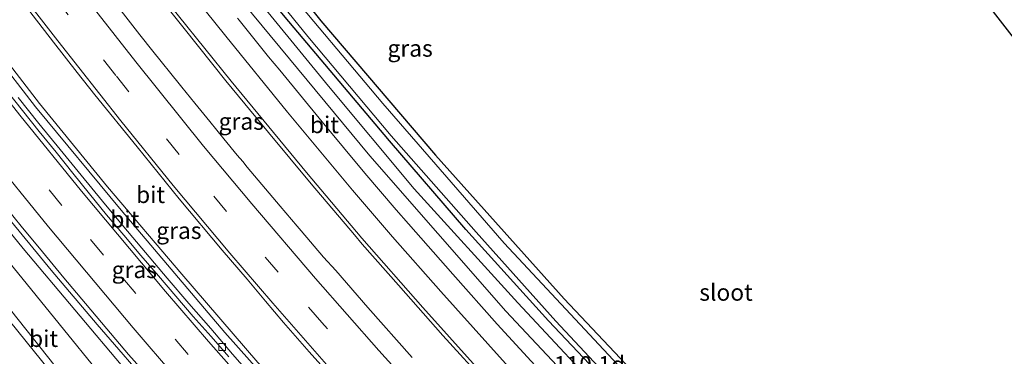
# Model space of a CAD drawing. Units: metres. Extents: x 160000 to 167226, y 562499 to 566485.
# Drawn here: x 162593 to 162741, y 563952 to 564002 of the extents above; entities that cross this region are included whole.
import ezdxf
from ezdxf.enums import TextEntityAlignment as Align

# ---------------------------------------------------------------- set-up
doc = ezdxf.new("R2010")
doc.units = ezdxf.units.M
doc.linetypes.add('VW-3-9_STREEP', pattern=[12, 3, -9])
doc.layers.get('0').update_dxf_attribs({"lineweight": 25})
for name, color, linetype, lineweight in [('B-ME-AM-KILOMETR-S-B1', 7, 'Continuous', 18), ('B-ME-BV-GELEIDECONSTRUCTIE-GELEIDERAIL-L-B1', 213, 'BV-GELEIDERAIL', 18), ('B-ME-GR-BOMENSTRUIKEN-GV-B6', 93, 'Continuous', 18), ('B-ME-GW-KRUINLIJN-L-B1', 93, 'Continuous', 18), ('B-ME-GW-TEENLIJN-L-B1', 93, 'Continuous', 18), ('B-ME-IE-GRASLAND-GV-B6', 93, 'Continuous', 18), ('B-ME-IE-GRONDWERKLIJN-GROND_INGERICHT-GV-B6', 253, 'Continuous', 18), ('B-ME-OG-WATER-GV-B6', 153, 'Continuous', 18), ('B-ME-VH-VERH_SOORT-BITUMEN-GV-B6', 8, 'IE-TERREINAFSCHEIDING-NATUURLIJK-HOUTWAL', 18), ('B-ME-VV-KOLK-S-B1', 8, 'Continuous', 18), ('B-ME-VW-MARKERING-39STREEP-015-L-B1', 255, 'VW-3-9_STREEP', 18), ('B-ME-VW-MARKERING-STREEP-015-L-B1', 7, 'Continuous', 18)]:
    doc.layers.add(name, color=color, linetype=linetype, lineweight=lineweight)
doc.layers.add('B-ME-GW-INSTEEKWATERGANG-L-B1', color=10, linetype='Continuous')
doc.styles.add('NLCS-ISO', font='NLCS-ISO.TTF')
doc.linetypes.add('BV-GELEIDERAIL', pattern='A,10,-3,[108,NLCS.SHX,S=1,R=0,X=0,Y=0],-3', length=16)
doc.linetypes.add('IE-TERREINAFSCHEIDING-NATUURLIJK-HOUTWAL', pattern='A,7,-1.5,[67,NLCS.SHX,S=0.75,R=45,X=0,Y=0],-1.5,7,-1.5,[70,NLCS.SHX,S=0.75,R=0,X=0,Y=0],-1.5', length=20)

# ---------------------------------------------------------------- blocks, each defined once
blk = doc.blocks.new('kolk')
blk.add_lwpolyline([(-0.5, -0.5), (0.5, -0.5), (0.5, 0.5), (-0.5, 0.5)], close=True)

msp = doc.modelspace()

# ---------------------------------------------------------------- linework, layer by layer
at = {"layer": 'B-ME-BV-GELEIDECONSTRUCTIE-GELEIDERAIL-L-B1'}
for points in [[(162750.6957, 563834.9679, 3.7358), (162740.704, 563843.183, 3.732), (162729.751, 563852.467, 3.654), (162716.68, 563863.745, 3.453), (162702.764, 563876.174, 3.236), (162688.179, 563889.949, 3.123), (162673.936, 563903.83, 2.968), (162657.83, 563920.093, 2.798), (162643.339, 563935.511, 2.592), (162629.005, 563951.277, 2.406), (162617.657, 563964.458, 2.251), (162606.521, 563977.527, 2.182), (162596.359, 563989.969, 2.124), (162585.019, 564004.659, 2.027), (162570.477, 564023.85, 1.837), (162559.557, 564039.102, 1.763), (162549.044, 564054.488, 1.658), (162539.7, 564068.94, 1.596), (162533.41, 564079.628, 1.573), (162524.508, 564095.978, 1.531), (162513.512, 564115.799, 1.457), (162503.377, 564134.073, 1.486), (162502.2567, 564136.1186, 1.4871)], [(162501.8125, 564135.4034, 1.4974), (162503.098, 564133.087, 1.493), (162519.351, 564103.8, 1.438), (162529.576, 564085.13, 1.469), (162535.367, 564074.644, 1.5), (162540.501, 564066.232, 1.573), (162550.032, 564051.718, 1.612), (162562.087, 564034.303, 1.697), (162577.052, 564013.719, 1.825), (162595.783, 563989.457, 2.003), (162608.577, 563974.018, 2.162), (162624.095, 563955.747, 2.259), (162640.038, 563937.872, 2.364), (162656.514, 563920.305, 2.705), (162668.669, 563907.962, 2.79), (162680.005, 563896.766, 2.972), (162694.461, 563882.885, 3.135), (162705.271, 563872.844, 3.213), (162720.175, 563859.581, 3.406), (162730.351, 563850.888, 3.554), (162741.484, 563841.54, 3.74), (162748.662, 563835.63, 3.802), (162750.2899, 563834.3443, 3.7834)], [(162742.8, 563822.8145, 4.3047), (162739.1681, 563825.7245, 4.262), (162727.8541, 563835.0341, 4.149), (162720.7331, 563841.0725, 4.0711), (162710.7062, 563849.749, 3.9388), (162700.6751, 563858.5957, 3.829), (162689.7751, 563868.4884, 3.7479), (162681.0899, 563876.6721, 3.6629), (162675.3813, 563882.196, 3.6078), (162670.5671, 563886.9244, 3.5441), (162661.9961, 563895.3736, 3.431), (162654.5255, 563902.9102, 3.3272), (162647.098, 563910.5418, 3.2177), (162638.8403, 563919.2672, 3.0883), (162629.7588, 563929.0262, 3.0114), (162621.7073, 563937.855, 2.9486), (162613.7106, 563946.8642, 2.8595), (162605.0056, 563956.9334, 2.7915), (162598.128, 563965.0902, 2.7254), (162592.1886, 563972.2807, 2.668)]]:
    msp.add_polyline3d(points, dxfattribs=at)
at = {"layer": 'B-ME-GR-BOMENSTRUIKEN-GV-B6'}
for points in [[(162576.953, 563989.177, 1.937), (162593.93, 563968.318, 1.972), (162609.372, 563949.972, 2.127), (162621.997, 563935.608, 2.209), (162631.881, 563924.431, 2.375), (162638.889, 563916.887, 2.511), (162643.174, 563912.831, 2.542), (162650.976, 563904.833, 2.728), (162665.67, 563889.936, 2.864), (162679.73, 563876.301, 2.93), (162692.941, 563864.078, 3.143), (162707.133, 563851.299, 3.321), (162724.155, 563836.874, 3.503), (162742.056, 563821.669, 3.503)], [(162588.927, 563969.745, 0.682), (162615.861, 563936.692, 0.608), (162639.378, 563910.763, 0.713), (162668.98, 563880.581, 0.763), (162698.077, 563852.086, 0.6), (162724.897, 563829.224, 0.616), (162738.216, 563817.522, 0.717)], [(162742.056, 563821.669, 3.503), (162738.216, 563817.522, 0.717), (162724.897, 563829.224, 0.616), (162698.077, 563852.086, 0.6), (162668.98, 563880.581, 0.763), (162639.378, 563910.763, 0.713), (162615.861, 563936.692, 0.608), (162588.927, 563969.745, 0.682)], [(162738.216, 563817.522, 0.717), (162735.703, 563815.602, 0.503), (162711.688, 563834.467, 0.519), (162681.78, 563861.651, 0.535), (162664.293, 563878.355, 0.597), (162651.015, 563891.764, 0.585), (162630.984, 563913.293, 0.535), (162608.627, 563938.225, 0.5), (162584.385, 563968.745, 0.476)]]:
    msp.add_polyline3d(points, dxfattribs=at)
at = {"layer": 'B-ME-GW-INSTEEKWATERGANG-L-B1'}
for points in [[(162621.168, 564023.903, -0.679), (162638.407, 564002.355, -0.64), (162655.574, 563982.236, -0.64), (162674.809, 563960.784, -0.62), (162691.566, 563943.049, -0.679), (162705.686, 563928.343, -0.64), (162711.981, 563921.919, -0.651), (162716.786, 563917.645, -0.663), (162720.728, 563914.562, -0.655), (162725.91, 563910.903, -0.659), (162731.197, 563907.44, -0.632), (162736.496, 563904.246, -0.644), (162741.408, 563901.81, -0.655), (162746.977, 563899.474, -0.628), (162752.241, 563897.724, -0.628), (162757.487, 563896.575, -0.636), (162762.833, 563895.924, -0.636), (162767.15, 563895.583, -0.632), (162772.316, 563896.019, -0.62), (162777.697, 563896.862, -0.613), (162783.462, 563898.157, -0.601), (162788.761, 563899.702, -0.605), (162794.8, 563902.097, -0.593)], [(162748.311, 563894.359, -0.609), (162739.631, 563898.145, -0.62), (162732.288, 563902.061, -0.62), (162724.543, 563907.04, -0.613), (162716.919, 563912.907, -0.609), (162708.52, 563920.21, -0.609), (162699.297, 563929.413, -0.613), (162685.596, 563943.632, -0.617), (162672.478, 563957.498, -0.62), (162660.097, 563971.169, -0.613), (162648.682, 563984.39, -0.609), (162633.645, 564002.236, -0.667), (162623.393, 564014.565, -0.694)], [(162735.456, 564008.225, -0.078), (162749.591, 563989.968, -0.144), (162770.243, 563964.663, -0.233), (162788.533, 563942.011, -0.229), (162801.185, 563925.971, -0.047), (162805.33, 563921.473, 0.128), (162808.623, 563918.058, 0.104), (162809.937, 563916.197, 0.201), (162811.353, 563913.525, 0.193), (162811.833, 563911.157, 0.186), (162812.319, 563909.717, 0.186), (162814.531, 563907.712, 0.17), (162815.965, 563907.606, 0.108), (162817.536, 563908.143, 0.104), (162821.607, 563911.213, 0.108), (162828.16, 563915.706, 0.116), (162837.674, 563923.019, 0.124)]]:
    msp.add_polyline3d(points, dxfattribs=at)
at = {"layer": 'B-ME-GW-KRUINLIJN-L-B1'}
for points in [[(162824.026, 563910.654, 1.151), (162815.594, 563905.288, 1.124), (162806.213, 563899.545, 1.151), (162795.712, 563894.114, 1.112), (162783.538, 563889.966, 1.151), (162773.923, 563888.391, 1.143), (162765.177, 563888.069, 1.108), (162756.342, 563888.922, 1.062), (162746.912, 563891.065, 1.058), (162738.232, 563894.427, 1.042), (162729.26, 563899.317, 1.023), (162720.609, 563905.091, 1.019), (162711.554, 563912.452, 1), (162702.365, 563921.128, 0.976), (162687.514, 563936.113, 0.976), (162666.092, 563958.926, 1.038), (162645.763, 563982.151, 0.957), (162625.55, 564006.584, 0.86), (162609.332, 564027.483, 0.713), (162591.76, 564051.589, 0.581)], [(162742.056, 563821.669, 3.503), (162724.155, 563836.874, 3.503), (162707.133, 563851.299, 3.321), (162692.941, 563864.078, 3.143), (162679.73, 563876.301, 2.93), (162665.67, 563889.936, 2.864), (162650.976, 563904.833, 2.728), (162643.174, 563912.831, 2.542), (162638.889, 563916.887, 2.511), (162631.881, 563924.431, 2.375), (162621.997, 563935.608, 2.209), (162609.372, 563949.972, 2.127), (162593.93, 563968.318, 1.972), (162576.953, 563989.177, 1.937)]]:
    msp.add_polyline3d(points, dxfattribs=at)
at = {"layer": 'B-ME-GW-TEENLIJN-L-B1'}
for points in [[(162738.216, 563817.522, 0.717), (162724.897, 563829.224, 0.616), (162698.077, 563852.086, 0.6), (162668.98, 563880.581, 0.763), (162639.378, 563910.763, 0.713), (162615.861, 563936.692, 0.608), (162588.927, 563969.745, 0.682), (162569.696, 563994.482, 0.674), (162548.485, 564022.816, 0.585), (162532.929, 564045.944, 0.55), (162521.244, 564063.386, 0.554), (162509.028, 564081.598, 0.41), (162502.589, 564093.51, 0.244), (162499.412, 564097.555, 0.011), (162496.728, 564099.615, -0.213), (162494.829, 564102.336, -0.213), (162493.151, 564105.618, -0.206), (162491.92, 564109.758, -0.128), (162489.229, 564116.065, -0.128)], [(162590.114, 564056.882, -0.4), (162615.11, 564022.897, -0.372), (162626.699, 564008.33, -0.438), (162639.583, 563992.586, -0.427), (162652.378, 563977.205, -0.407), (162667.859, 563960.18, -0.361), (162682.563, 563944.426, -0.361), (162697.1, 563929.25, -0.33), (162706.47, 563919.952, -0.334), (162715.436, 563911.657, -0.33), (162723.799, 563905.334, -0.33), (162731.787, 563900.323, -0.318), (162740.54, 563895.991, -0.279), (162748.47, 563892.942, -0.229), (162757.544, 563890.457, -0.19), (162768.751, 563889.509, -0.163), (162779.21, 563891.251, -0.155), (162793.527, 563895.375, -0.093), (162802.13, 563899.495, -0.07), (162809.799, 563903.909, 0.085), (162815.965, 563907.606, 0.108)]]:
    msp.add_polyline3d(points, dxfattribs=at)
at = {"layer": 'B-ME-IE-GRASLAND-GV-B6'}
for points in [[(162812.319, 563909.717, 0.186), (162814.531, 563907.712, 0.17), (162815.965, 563907.606, 0.108), (162809.799, 563903.909, 0.085), (162802.13, 563899.495, -0.07), (162793.527, 563895.375, -0.093), (162779.21, 563891.251, -0.155), (162768.751, 563889.509, -0.163), (162757.544, 563890.457, -0.19), (162748.47, 563892.942, -0.229), (162740.54, 563895.991, -0.279), (162731.787, 563900.323, -0.318), (162723.799, 563905.334, -0.33), (162715.436, 563911.657, -0.33), (162706.47, 563919.952, -0.334), (162697.1, 563929.25, -0.33), (162682.563, 563944.426, -0.361), (162667.859, 563960.18, -0.361), (162652.378, 563977.205, -0.407), (162639.583, 563992.586, -0.427), (162626.699, 564008.33, -0.438), (162615.11, 564022.897, -0.372), (162590.114, 564056.882, -0.4)], [(162590.114, 564056.882, -0.4), (162615.11, 564022.897, -0.372), (162626.699, 564008.33, -0.438), (162639.583, 563992.586, -0.427), (162652.378, 563977.205, -0.407), (162667.859, 563960.18, -0.361), (162682.563, 563944.426, -0.361), (162697.1, 563929.25, -0.33), (162706.47, 563919.952, -0.334), (162715.436, 563911.657, -0.33), (162723.799, 563905.334, -0.33), (162731.787, 563900.323, -0.318), (162740.54, 563895.991, -0.279), (162748.47, 563892.942, -0.229), (162757.544, 563890.457, -0.19), (162768.751, 563889.509, -0.163), (162779.21, 563891.251, -0.155), (162793.527, 563895.375, -0.093), (162802.13, 563899.495, -0.07), (162809.799, 563903.909, 0.085), (162815.965, 563907.606, 0.108)], [(162621.168, 564023.903, -0.679), (162638.407, 564002.355, -0.64), (162655.574, 563982.236, -0.64), (162674.809, 563960.784, -0.62), (162691.566, 563943.049, -0.679), (162705.686, 563928.343, -0.64), (162711.981, 563921.919, -0.651), (162716.786, 563917.645, -0.663), (162720.728, 563914.562, -0.655), (162725.91, 563910.903, -0.659), (162731.197, 563907.44, -0.632), (162736.496, 563904.246, -0.644), (162741.408, 563901.81, -0.655)], [(162624.276, 564015.059, -1.361), (162636.498, 563999.98, -1.361), (162648.948, 563985.141, -1.361), (162661.636, 563970.725, -1.361), (162673.586, 563957.454, -1.361), (162684.965, 563945.221, -1.361), (162695.412, 563934.604, -1.361), (162705.666, 563924.264, -1.361), (162711.489, 563918.663, -1.361), (162716.631, 563914.217, -1.361), (162721.927, 563909.962, -1.361), (162728.219, 563905.464, -1.361), (162734.027, 563901.933, -1.361), (162742.056, 563897.96, -1.361)], [(162623.393, 564014.565, -0.694), (162633.645, 564002.236, -0.667), (162648.682, 563984.39, -0.609), (162660.097, 563971.169, -0.613), (162672.478, 563957.498, -0.62), (162685.596, 563943.632, -0.617), (162699.297, 563929.413, -0.613), (162708.52, 563920.21, -0.609), (162716.919, 563912.907, -0.609), (162724.543, 563907.04, -0.613), (162732.288, 563902.061, -0.62), (162739.631, 563898.145, -0.62), (162748.311, 563894.359, -0.609), (162757.116, 563892.102, -0.597), (162764.7, 563891.426, -0.593), (162772.221, 563891.861, -0.597), (162779.369, 563893.147, -0.586), (162786.562, 563895, -0.586), (162792.945, 563897.267, -0.562), (162800.081, 563900.358, -0.562), (162808.165, 563905.045, -0.566), (162809.281, 563906.271, -0.392), (162809.299, 563907.054, -0.276), (162812.319, 563909.717, 0.186)], [(162809.299, 563907.054, -0.276), (162809.281, 563906.271, -0.392), (162808.165, 563905.045, -0.566), (162800.081, 563900.358, -0.562), (162792.945, 563897.267, -0.562), (162786.562, 563895, -0.586), (162779.369, 563893.147, -0.586), (162772.221, 563891.861, -0.597), (162764.7, 563891.426, -0.593), (162757.116, 563892.102, -0.597), (162748.311, 563894.359, -0.609), (162739.631, 563898.145, -0.62), (162732.288, 563902.061, -0.62), (162724.543, 563907.04, -0.613), (162716.919, 563912.907, -0.609), (162708.52, 563920.21, -0.609), (162699.297, 563929.413, -0.613), (162685.596, 563943.632, -0.617), (162672.478, 563957.498, -0.62), (162660.097, 563971.169, -0.613), (162648.682, 563984.39, -0.609), (162633.645, 564002.236, -0.667), (162623.393, 564014.565, -0.694)], [(162611.7539, 564008.9917, 1.0406), (162617.9745, 564001.1614, 1.0889), (162624.2429, 563993.3717, 1.1515), (162630.5924, 563985.6467, 1.2154), (162636.9969, 563977.9661, 1.2874), (162643.4523, 563970.3327, 1.3212), (162644.6222, 563968.9709, 1.3275), (162650.0298, 563962.8038, 1.3694), (162656.6743, 563955.331, 1.3927), (162663.3779, 563947.9114, 1.4005)], [(162743.25, 563899.574, -1.361), (162739.618, 563901.286, -1.361), (162736.009, 563903.215, -1.361), (162731.939, 563905.671, -1.361), (162728.177, 563908.021, -1.361), (162724.307, 563910.671, -1.361), (162720.388, 563913.43, -1.361), (162716.669, 563916.442, -1.361), (162713.105, 563919.555, -1.361), (162708.313, 563924.271, -1.361), (162695.611, 563937.285, -1.361), (162665.834, 563969.1, -1.361), (162647.703, 563990, -1.361), (162632.087, 564008.56, -1.361)], [(162817.536, 563908.143, 0.104), (162815.965, 563907.606, 0.108), (162814.531, 563907.712, 0.17), (162812.319, 563909.717, 0.186), (162811.833, 563911.157, 0.186), (162811.353, 563913.525, 0.193), (162809.937, 563916.197, 0.201), (162808.623, 563918.058, 0.104), (162805.33, 563921.473, 0.128), (162801.185, 563925.971, -0.047), (162788.533, 563942.011, -0.229), (162770.243, 563964.663, -0.233), (162749.591, 563989.968, -0.144), (162735.456, 564008.225, -0.078)], [(162592.3754, 564007.0405, 1.4434), (162598.4819, 563999.1226, 1.5037), (162602.0101, 563994.6211, 1.5257), (162604.6546, 563991.2546, 1.5513), (162610.9751, 563983.5041, 1.6195), (162617.2721, 563975.7413, 1.6741), (162623.6795, 563968.0633, 1.7379), (162627.3995, 563963.7151, 1.7634), (162630.1424, 563960.4326, 1.7877), (162632.8437, 563957.2492, 1.8194), (162636.7039, 563952.8855, 1.8463), (162643.3842, 563945.444, 1.9187)], [(162625.55, 564006.584, 0.86), (162645.763, 563982.151, 0.957), (162666.092, 563958.926, 1.038), (162687.514, 563936.113, 0.976), (162702.365, 563921.128, 0.976), (162711.554, 563912.452, 1), (162720.609, 563905.091, 1.019), (162729.26, 563899.317, 1.023), (162738.232, 563894.427, 1.042), (162746.912, 563891.065, 1.058)], [(162815.965, 563907.606, 0.108), (162817.536, 563908.143, 0.104), (162821.607, 563911.213, 0.108), (162828.16, 563915.706, 0.116), (162837.674, 563923.019, 0.124), (162824.026, 563910.654, 1.151), (162815.594, 563905.288, 1.124), (162806.213, 563899.545, 1.151), (162795.712, 563894.114, 1.112), (162783.538, 563889.966, 1.151), (162773.923, 563888.391, 1.143), (162765.177, 563888.069, 1.108), (162756.342, 563888.922, 1.062), (162746.912, 563891.065, 1.058), (162738.232, 563894.427, 1.042), (162729.26, 563899.317, 1.023), (162720.609, 563905.091, 1.019), (162711.554, 563912.452, 1), (162702.365, 563921.128, 0.976), (162687.514, 563936.113, 0.976), (162666.092, 563958.926, 1.038), (162645.763, 563982.151, 0.957), (162625.55, 564006.584, 0.86)], [(162652.0759, 563952.0056, 1.517), (162645.436, 563959.483, 1.4514), (162640.6647, 563965.0022, 1.4202), (162638.8423, 563967.0017, 1.4099), (162635.4672, 563970.9569, 1.3746), (162634.8767, 563971.6383, 1.3679), (162632.3602, 563974.6194, 1.34), (162627.4298, 563980.4762, 1.2802), (162626.7644, 563981.2961, 1.2473), (162625.9274, 563982.2758, 1.2604), (162623.9485, 563984.6736, 1.2519), (162621.8232, 563987.2908, 1.2225), (162619.6035, 563990.0231, 1.1996), (162617.6403, 563992.432, 1.1779), (162617.2311, 563992.9164, 1.1735), (162613.3317, 563997.8132, 1.1392), (162611.3923, 564000.2388, 1.1241), (162607.1731, 564005.6918, 1.091)], [(162671.5558, 563949.6266, 1.1465), (162664.8151, 563957.0158, 1.1355), (162658.1602, 563964.4812, 1.1069), (162651.544, 563971.9819, 1.0886), (162649.7018, 563974.1106, 1.0847), (162645.0245, 563979.5659, 1.0704), (162638.6212, 563987.2486, 1.008), (162632.278, 563994.9811, 0.9491), (162630.6165, 563996.9455, 0.955), (162626.2047, 564002.4397, 0.9075), (162625.9798, 564002.7488, 0.8986)], [(162628.5307, 563948.7847, 1.9317), (162625.2304, 563952.5394, 1.9074), (162621.9683, 563956.3298, 1.8668), (162618.6784, 563960.0952, 1.8268), (162615.434, 563963.8974, 1.7956), (162612.1959, 563967.7081, 1.7577), (162608.983, 563971.5385, 1.7229), (162605.7909, 563975.3871, 1.7043), (162602.6163, 563979.2486, 1.6774), (162599.4515, 563983.1206, 1.6526), (162596.2805, 563986.9882, 1.6304), (162593.1578, 563990.8928, 1.5968)], [(162707.133, 563851.299, 3.321), (162692.941, 563864.078, 3.143), (162679.73, 563876.301, 2.93), (162665.67, 563889.936, 2.864), (162650.976, 563904.833, 2.728), (162643.174, 563912.831, 2.542), (162638.889, 563916.887, 2.511), (162631.881, 563924.431, 2.375), (162621.997, 563935.608, 2.209), (162609.372, 563949.972, 2.127), (162593.93, 563968.318, 1.972), (162576.953, 563989.177, 1.937)], [(162590.4667, 563975.5349, 2.0189), (162593.6248, 563971.6576, 2.0448), (162596.8224, 563967.7933, 2.0857), (162600.012, 563963.9408, 2.104), (162603.2267, 563960.111, 2.1434), (162606.4537, 563956.2905, 2.1686), (162609.695, 563952.4829, 2.1884), (162613.0166, 563948.7456, 2.2411)], [(162584.385, 563968.745, 0.476), (162608.627, 563938.225, 0.5), (162630.984, 563913.293, 0.535), (162651.015, 563891.764, 0.585), (162664.293, 563878.355, 0.597), (162681.78, 563861.651, 0.535), (162711.688, 563834.467, 0.519), (162735.703, 563815.602, 0.503)], [(162735.703, 563815.602, 0.503), (162735.589, 563814.198, 0.546), (162711.561, 563833.237, 0.538), (162691.524, 563850.919, 0.581), (162678.263, 563863.515, 0.527), (162661.167, 563879.836, 0.562), (162647.12, 563893.783, 0.558), (162636.314, 563905.7, 0.538), (162623.496, 563919.481, 0.531), (162612.479, 563932.451, 0.6), (162599.163, 563948.478, 0.585), (162584.541, 563966.534, 0.546)]]:
    msp.add_polyline3d(points, dxfattribs=at)
at = {"layer": 'B-ME-IE-GRONDWERKLIJN-GROND_INGERICHT-GV-B6'}
for points in [[(162741.408, 563901.81, -0.655), (162736.496, 563904.246, -0.644), (162731.197, 563907.44, -0.632), (162725.91, 563910.903, -0.659), (162720.728, 563914.562, -0.655), (162716.786, 563917.645, -0.663), (162711.981, 563921.919, -0.651), (162705.686, 563928.343, -0.64), (162691.566, 563943.049, -0.679), (162674.809, 563960.784, -0.62), (162655.574, 563982.236, -0.64), (162638.407, 564002.355, -0.64), (162621.168, 564023.903, -0.679)], [(162735.456, 564008.225, -0.078), (162749.591, 563989.968, -0.144)]]:
    msp.add_polyline3d(points, dxfattribs=at)
at = {"layer": 'B-ME-OG-WATER-GV-B6'}
for points in [[(162742.056, 563897.96, -1.361), (162734.027, 563901.933, -1.361), (162728.219, 563905.464, -1.361), (162721.927, 563909.962, -1.361), (162716.631, 563914.217, -1.361), (162711.489, 563918.663, -1.361), (162705.666, 563924.264, -1.361), (162695.412, 563934.604, -1.361), (162684.965, 563945.221, -1.361), (162673.586, 563957.454, -1.361), (162661.636, 563970.725, -1.361), (162648.948, 563985.141, -1.361), (162636.498, 563999.98, -1.361), (162624.276, 564015.059, -1.361)], [(162632.087, 564008.56, -1.361), (162647.703, 563990, -1.361), (162665.834, 563969.1, -1.361), (162695.611, 563937.285, -1.361), (162708.313, 563924.271, -1.361), (162713.105, 563919.555, -1.361), (162716.669, 563916.442, -1.361), (162720.388, 563913.43, -1.361), (162724.307, 563910.671, -1.361), (162728.177, 563908.021, -1.361), (162731.939, 563905.671, -1.361), (162736.009, 563903.215, -1.361), (162739.618, 563901.286, -1.361), (162743.25, 563899.574, -1.361)]]:
    msp.add_polyline3d(points, dxfattribs=at)
at = {"layer": 'B-ME-VH-VERH_SOORT-BITUMEN-GV-B6'}
for points in [[(162663.3779, 563947.9114, 1.4005), (162656.6743, 563955.331, 1.3927), (162650.0298, 563962.8038, 1.3694), (162644.6222, 563968.9709, 1.3275), (162643.4523, 563970.3327, 1.3212), (162636.9969, 563977.9661, 1.2874), (162630.5924, 563985.6467, 1.2154), (162624.2429, 563993.3717, 1.1515), (162617.9745, 564001.1614, 1.0889), (162611.7539, 564008.9917, 1.0406)], [(162643.3842, 563945.444, 1.9187), (162636.7039, 563952.8855, 1.8463), (162632.8437, 563957.2492, 1.8194), (162630.1424, 563960.4326, 1.7877), (162627.3995, 563963.7151, 1.7634), (162623.6795, 563968.0633, 1.7379), (162617.2721, 563975.7413, 1.6741), (162610.9751, 563983.5041, 1.6195), (162604.6546, 563991.2546, 1.5513), (162602.0101, 563994.6211, 1.5257), (162598.4819, 563999.1226, 1.5037), (162592.3754, 564007.0405, 1.4434)], [(162607.1731, 564005.6918, 1.091), (162611.3923, 564000.2388, 1.1241), (162613.3317, 563997.8132, 1.1392), (162617.2311, 563992.9164, 1.1735), (162617.6403, 563992.432, 1.1779), (162619.6035, 563990.0231, 1.1996), (162621.8232, 563987.2908, 1.2225), (162623.9485, 563984.6736, 1.2519), (162625.9274, 563982.2758, 1.2604), (162626.7644, 563981.2961, 1.2473), (162627.4298, 563980.4762, 1.2802), (162632.3602, 563974.6194, 1.34), (162634.8767, 563971.6383, 1.3679), (162635.4672, 563970.9569, 1.3746), (162638.8423, 563967.0017, 1.4099), (162640.6647, 563965.0022, 1.4202), (162645.436, 563959.483, 1.4514), (162652.0759, 563952.0056, 1.517)], [(162625.9798, 564002.7488, 0.8986), (162626.2047, 564002.4397, 0.9075), (162630.6165, 563996.9455, 0.955), (162632.278, 563994.9811, 0.9491), (162638.6212, 563987.2486, 1.008), (162645.0245, 563979.5659, 1.0704), (162649.7018, 563974.1106, 1.0847), (162651.544, 563971.9819, 1.0886), (162658.1602, 563964.4812, 1.1069), (162664.8151, 563957.0158, 1.1355), (162671.5558, 563949.6266, 1.1465)], [(162624.6569, 563952.1397, 1.9463), (162622.0202, 563955.1478, 1.9182), (162619.3635, 563958.1382, 1.8843), (162616.7695, 563961.1837, 1.8484), (162614.1565, 563964.2125, 1.8232), (162611.5388, 563967.2372, 1.8018), (162608.9633, 563970.2988, 1.7781), (162606.3742, 563973.353, 1.7607), (162603.8644, 563976.4674, 1.7352), (162601.3484, 563979.5769, 1.7146), (162598.8458, 563982.6978, 1.686), (162596.3401, 563985.8152, 1.6645), (162593.8266, 563988.9267, 1.6391), (162591.3436, 563992.063, 1.6134)], [(162591.3436, 563992.063, 1.6134), (162593.8266, 563988.9267, 1.6391), (162596.3401, 563985.8152, 1.6645), (162598.8458, 563982.6978, 1.686), (162601.3484, 563979.5769, 1.7146), (162603.8644, 563976.4674, 1.7352), (162606.3742, 563973.353, 1.7607), (162608.9633, 563970.2988, 1.7781), (162611.5388, 563967.2372, 1.8018), (162614.1565, 563964.2125, 1.8232), (162616.7695, 563961.1837, 1.8484), (162619.3635, 563958.1382, 1.8843), (162622.0202, 563955.1478, 1.9182), (162624.6569, 563952.1397, 1.9463)], [(162593.1578, 563990.8928, 1.5968), (162596.2805, 563986.9882, 1.6304), (162599.4515, 563983.1206, 1.6526), (162602.6163, 563979.2486, 1.6774), (162605.7909, 563975.3871, 1.7043), (162608.983, 563971.5385, 1.7229), (162612.1959, 563967.7081, 1.7577), (162615.434, 563963.8974, 1.7956), (162618.6784, 563960.0952, 1.8268), (162621.9683, 563956.3298, 1.8668), (162625.2304, 563952.5394, 1.9074), (162628.5307, 563948.7847, 1.9317)], [(162613.0166, 563948.7456, 2.2411), (162609.695, 563952.4829, 2.1884), (162606.4537, 563956.2905, 2.1686), (162603.2267, 563960.111, 2.1434), (162600.012, 563963.9408, 2.104), (162596.8224, 563967.7933, 2.0857), (162593.6248, 563971.6576, 2.0448), (162590.4667, 563975.5349, 2.0189)], [(162584.541, 563966.534, 0.546), (162599.163, 563948.478, 0.585), (162612.479, 563932.451, 0.6), (162623.496, 563919.481, 0.531), (162636.314, 563905.7, 0.538), (162647.12, 563893.783, 0.558), (162661.167, 563879.836, 0.562), (162678.263, 563863.515, 0.527), (162691.524, 563850.919, 0.581), (162711.561, 563833.237, 0.538), (162735.589, 563814.198, 0.546)]]:
    msp.add_polyline3d(points, dxfattribs=at)
at = {"layer": 'B-ME-VW-MARKERING-39STREEP-015-L-B1'}
for points in [[(162756.284, 563843.0129, 3.2766), (162753.2937, 563845.4628, 3.2252), (162744.0885, 563853.2118, 3.0824), (162733.5868, 563862.3093, 2.9408), (162722.8991, 563871.7684, 2.8001), (162714.594, 563879.2666, 2.6861), (162707.6118, 563885.6977, 2.5992), (162698.9137, 563893.9219, 2.459), (162690.5578, 563902.0361, 2.3447), (162681.123, 563911.4719, 2.237), (162672.8361, 563919.9546, 2.1468), (162664.7415, 563928.4432, 2.064), (162656.0109, 563937.8381, 1.9631), (162647.3736, 563947.3527, 1.8658), (162638.5768, 563957.2534, 1.7872), (162632.0503, 563964.7467, 1.7232), (162624.3289, 563973.8305, 1.6404), (162617.2454, 563982.3755, 1.5711), (162607.7942, 563994.1572, 1.4729), (162600.6747, 564003.2147, 1.4177), (162594.2488, 564011.5658, 1.3555), (162587.0662, 564021.1578, 1.2944)], [(162746.9098, 563829.1422, 3.4599), (162739.5986, 563835.0561, 3.3792), (162731.8997, 563841.4378, 3.3), (162720.724, 563850.9441, 3.1778), (162713.3042, 563857.3462, 3.1103), (162703.9282, 563865.6165, 3.033), (162693.2981, 563875.4095, 2.9142), (162682.8631, 563885.3337, 2.7939), (162672.473, 563895.4184, 2.6635), (162665.4528, 563902.3598, 2.5654), (162658.6445, 563909.2083, 2.4812), (162651.6791, 563916.3836, 2.3922), (162638.2267, 563930.7032, 2.2429), (162631.5155, 563937.985, 2.1793), (162624.9291, 563945.262, 2.1235), (162618.5736, 563952.4569, 2.0679), (162605.914, 563967.3311, 1.9301), (162599.7298, 563974.7578, 1.8774), (162590.5092, 563986.1239, 1.8073)]]:
    msp.add_polyline3d(points, dxfattribs=at)
at = {"layer": 'B-ME-VW-MARKERING-STREEP-015-L-B1'}
for points in [[(162588.6416, 564025.151, 1.1325), (162595.3753, 564016.0999, 1.191), (162602.0447, 564007.3489, 1.253), (162610.7962, 563996.2069, 1.3218), (162620.9119, 563983.6082, 1.4307), (162628.0899, 563974.9716, 1.5039), (162637.6421, 563963.8219, 1.5975), (162647.1207, 563953.058, 1.6825), (162659.1294, 563939.8004, 1.8203), (162669.1925, 563929.0285, 1.9401), (162677.8374, 563920.0101, 2.0289), (162687.6617, 563910.0296, 2.1364), (162698.5929, 563899.2679, 2.2682), (162709.0814, 563889.2746, 2.4326), (162715.6886, 563883.1525, 2.5191), (162725.7668, 563874.045, 2.6593), (162739.1779, 563862.223, 2.8379), (162747.9727, 563854.6574, 2.9578), (162757.5219, 563846.6464, 3.1088), (162758.4494, 563845.8886, 3.1248)], [(162614.974, 564011.6011, 1.0154), (162624.2125, 564000.0243, 1.0778), (162633.4378, 563988.6947, 1.1494), (162643.1844, 563977.0296, 1.2504), (162649.1624, 563970.064, 1.2745), (162656.346, 563961.9042, 1.291), (162668.2448, 563948.6952, 1.3326), (162669.3283, 563947.5179, 1.3353), (162675.0582, 563941.3726, 1.3213), (162683.3799, 563932.7203, 1.286), (162694.0031, 563921.9732, 1.2882), (162703.9207, 563912.2605, 1.2896), (162707.9844, 563908.6208, 1.2957), (162710.6954, 563906.3311, 1.3017), (162718.2694, 563900.3235, 1.3318), (162723.2814, 563896.7828, 1.3634), (162727.6859, 563893.9606, 1.3918), (162731.5452, 563891.8334, 1.4133), (162736.0488, 563889.6261, 1.4297), (162740.1091, 563887.8795, 1.4391), (162743.1001, 563886.7434, 1.452)], [(162591.9155, 564008.5945, 1.4931), (162599.0902, 563999.3227, 1.5594), (162608.547, 563987.3856, 1.6454), (162616.3741, 563977.7027, 1.7304), (162624.8368, 563967.5934, 1.8086), (162631.2349, 563960.1204, 1.8781), (162640.331, 563949.7717, 1.9603), (162649.6875, 563939.3956, 2.0583), (162654.4983, 563934.1235, 2.1108), (162664.6817, 563923.2348, 2.2297), (162675.0672, 563912.437, 2.3457), (162685.4641, 563901.9598, 2.448), (162692.8357, 563894.6964, 2.551), (162701.8674, 563886.0988, 2.6802), (162712.0582, 563876.6533, 2.8284), (162722.8155, 563866.9561, 2.9695), (162735.2073, 563856.0717, 3.1338), (162746.2277, 563846.6364, 3.2865), (162754.093, 563840.1033, 3.4198)], [(162613.2093, 564008.0261, 1.119), (162625.0273, 563993.2947, 1.2175), (162636.2655, 563979.6612, 1.3362), (162644.5775, 563969.8726, 1.3895), (162653.682, 563959.4982, 1.4214), (162665.1907, 563946.7106, 1.4638), (162668.6143, 563942.9828, 1.4639), (162676.5451, 563934.6165, 1.4345), (162685.4902, 563925.434, 1.4227), (162695.9906, 563914.9578, 1.4429), (162701.6288, 563909.5065, 1.4536), (162705.7869, 563905.7823, 1.4601), (162710.7931, 563901.5716, 1.4764), (162715.3781, 563897.9927, 1.4962), (162719.6707, 563894.9127, 1.5192), (162723.4139, 563892.4085, 1.5476), (162726.8271, 563890.336, 1.5731), (162730.3185, 563888.4252, 1.5931), (162734.9002, 563886.212, 1.6095), (162739.0193, 563884.4514, 1.621), (162742.4368, 563883.1893, 1.6336)], [(162748.8937, 563832.1968, 3.3234), (162743.4873, 563836.54, 3.2627), (162732.1708, 563845.9563, 3.1442), (162720.9623, 563855.514, 3.0363), (162709.906, 563865.1592, 2.9361), (162702.5618, 563871.7669, 2.8474), (162695.4023, 563878.4009, 2.7697), (162683.5434, 563889.6673, 2.6415), (162672.9544, 563899.99, 2.5059), (162662.5241, 563910.4129, 2.3716), (162655.7231, 563917.3865, 2.2792), (162648.8758, 563924.5789, 2.2082), (162638.1258, 563936.1047, 2.0922), (162628.1343, 563947.0999, 2.0046), (162621.6553, 563954.4178, 1.9481), (162615.2183, 563961.8794, 1.8725), (162602.6556, 563976.8588, 1.7558), (162593.421, 563988.2337, 1.672), (162584.3727, 563999.7368, 1.584)], [(162744.9406, 563826.1103, 3.5845), (162737.7195, 563831.949, 3.5045), (162730.1697, 563838.2143, 3.4332), (162715.1814, 563850.9511, 3.2702), (162704.1889, 563860.5685, 3.183), (162696.8536, 563867.1811, 3.1042), (162689.6798, 563873.8333, 3.0248), (162675.5313, 563887.383, 2.8659), (162664.9971, 563897.6924, 2.7289), (162655.5189, 563907.2288, 2.6045), (162647.6082, 563915.4235, 2.5045), (162634.152, 563929.7785, 2.3525), (162626.5253, 563938.0657, 2.2773), (162616.7164, 563949.0979, 2.1974), (162610.3638, 563956.4592, 2.128), (162597.7105, 563971.5299, 2.0085), (162588.4433, 563982.9104, 1.9415)]]:
    msp.add_polyline3d(points, dxfattribs=at)

# ---------------------------------------------------------------- block references
at = {"layer": 'B-ME-VV-KOLK-S-B1', "rotation": 90}
msp.add_blockref('kolk', (162623.6669, 563953.5876, 1.857), dxfattribs=at)

# ---------------------------------------------------------------- texts
at = {"layer": 'B-ME-AM-KILOMETR-S-B1', "ltscale": 0.2, "style": 'NLCS-ISO'}
msp.add_text('110.1d', height=2.5, dxfattribs=at).set_placement((162673.2752, 563948.937, 1.3326), align=Align.BOTTOM_LEFT)
at = {"layer": 'B-ME-IE-GRASLAND-GV-B6', "ltscale": 0.2, "style": 'NLCS-ISO'}
for p in [(162651.7777, 563998.2237), (162626.5308, 563987.3041), (162617.2053, 563970.985), (162610.543, 563965.1315)]:
    msp.add_text('gras', height=2.5, dxfattribs=at).set_placement(p, align=Align.MIDDLE_CENTER)
at = {"layer": 'B-ME-OG-WATER-GV-B6', "ltscale": 0.2, "style": 'NLCS-ISO'}
msp.add_text('sloot', height=2.5, dxfattribs=at).set_placement((162699.0013, 563961.7542), align=Align.MIDDLE_CENTER)
at = {"layer": 'B-ME-VH-VERH_SOORT-BITUMEN-GV-B6', "ltscale": 0.2, "style": 'NLCS-ISO'}
for p in [(162638.9614, 563986.7964), (162612.9737, 563976.3534), (162609.1196, 563972.6825), (162596.9762, 563954.8451)]:
    msp.add_text('bit', height=2.5, dxfattribs=at).set_placement(p, align=Align.MIDDLE_CENTER)

doc.saveas('drawing.dxf')
